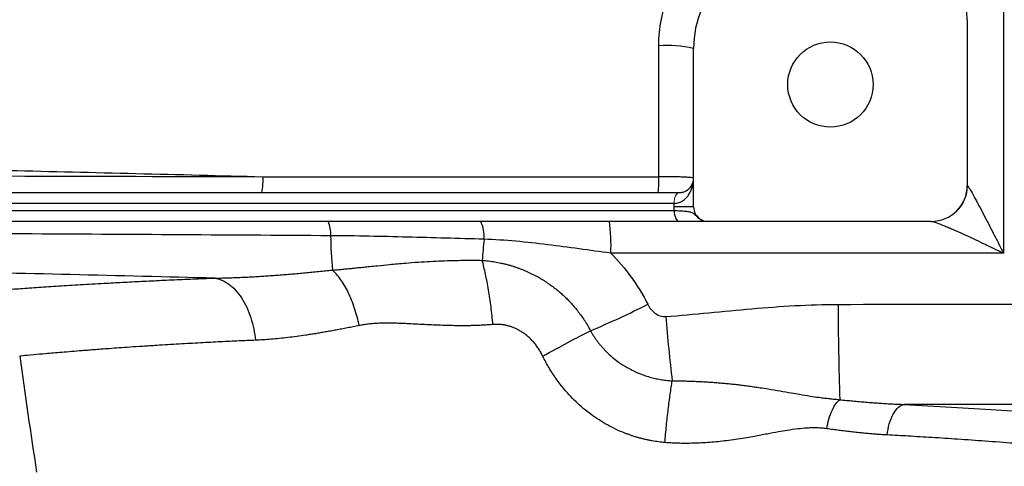
# Model space of a CAD drawing. Units: inches. Extents: x -54.8 to 43.3, y -21.2 to 30.
# Drawn here: x 12 to 17.3, y -16.9 to -14.5 of the extents above; entities that cross this region are included whole.
import ezdxf

# ---------------------------------------------------------------- set-up
doc = ezdxf.new("R2010")
doc.units = ezdxf.units.IN
doc.header["$MEASUREMENT"] = 0

msp = doc.modelspace()

# ---------------------------------------------------------------- linework, layer by layer
at = {"color": 7, "linetype": 'Continuous', "lineweight": 25}
for p, q in [((17.144, -14.4999), (17.144, -15.4054)), ((15.648, -15.5235), (15.648, -14.6573)), ((10.4405, -15.4447), (15.5688, -15.4447)), ((8.5882, -15.5432), (15.5424, -15.5432)), ((15.5417, -15.5038), (8.5889, -15.5038)), ((15.5417, -15.5235), (15.5417, -15.5038)), ((15.648, -15.5235), (15.5417, -15.5235)), ((15.5695, -15.6022), (8.561, -15.6022)), ((16.9472, -15.6022), (15.7221, -15.6022))]:
    msp.add_line(p, q, dxfattribs=at)
at = {"color": 144, "linetype": 'Continuous', "lineweight": 18}
for p, q in [((15.5688, -15.4447), (15.5692, -15.4447)), ((15.542, -15.5038), (15.5417, -15.5038))]:
    msp.add_line(p, q, dxfattribs=at)
at = {"color": 144, "linetype": 'Continuous', "lineweight": 18, "flags": 128}
for points in [[(15.5688, -15.4447), (15.5635, -15.4459), (15.5584, -15.4492), (15.5537, -15.4547), (15.5496, -15.462), (15.5462, -15.471), (15.5437, -15.4812), (15.5422, -15.4923), (15.5417, -15.5038)], [(15.5692, -15.4447), (15.5639, -15.4459), (15.5588, -15.4492), (15.5541, -15.4547), (15.55, -15.462), (15.5466, -15.471), (15.544, -15.4812), (15.5425, -15.4923), (15.542, -15.5038)]]:
    msp.add_lwpolyline(points, dxfattribs=at)
at = {"color": 7, "linetype": 'Continuous', "lineweight": 25, "flags": 128}
msp.add_lwpolyline([(15.5424, -15.5432), (15.5429, -15.5547), (15.5444, -15.5658), (15.547, -15.576), (15.5503, -15.5849), (15.5544, -15.5923), (15.5591, -15.5977), (15.5642, -15.6011), (15.5695, -15.6022)], dxfattribs=at)
at = {"color": 7, "linetype": 'Continuous', "lineweight": 25}
msp.add_circle((16.396, -14.8542), 0.233, dxfattribs=at)
for centre, radius, start, end in [((16.1992, -14.6573), 0.5512, 90, 180), ((16.7503, -14.4999), 0.3937, 0, 90), ((15.5041, -15.2343), 0.5946, 75.9942, 94.4426), ((12.9777, -15.381), 0.3177, 348.4274, 4.1771), ((14.8161, -15.3811), 0.6423, 354.3102, 2.0704), ((16.9472, -15.4054), 0.1969, 270, 0), ((15.7267, -15.5235), 0.0787, 180, 242.1602), ((13.4899, -15.6692), 0.1752, 356.2082, 22.4711), ((14.3125, -15.6845), 0.1909, 355.3109, 25.5134), ((14.1373, -15.736), 1.0597, 357.8318, 7.2524), ((16.1648, -15.649), 2.5003, 180.7286, 185.0453), ((22.7351, -16.4703), 8.2682, 174.65455, 175.45775), ((13.1197, -11.5373), 5.0604, 292.8504, 296.7569), ((29.6255, -16.0882), 13.1869, 179.86043, 182.12614), ((25.6014, -15.2806), 10.1405, 184.76542, 186.76011), ((43.1745, -12.0983), 31.4961, 187.7385, 188.90325)]:
    msp.add_arc(centre, radius, start, end, dxfattribs=at)
at = {"color": 144, "linetype": 'Continuous', "lineweight": 18}
msp.add_arc((16.9492, -15.4061), 0.1962, 270.1929, 359.4973, dxfattribs=at)
at = {"color": 7, "linetype": 'Continuous', "lineweight": 25}
for points, knots in [([(15.458, -14.6414), (15.458, -14.5924), (15.4628, -14.5442), (15.477, -14.4731), (15.4828, -14.4496), (15.497, -14.403), (15.5053, -14.3798), (15.5332, -14.3124), (15.5561, -14.2698), (15.5965, -14.2093), (15.611, -14.1896), (15.6421, -14.1518), (15.6584, -14.1337), (15.7098, -14.0823), (15.7472, -14.0516), (15.8081, -14.0108), (15.8292, -13.9981), (15.8721, -13.9751), (15.916, -13.9543), (15.9616, -13.9379), (16.0081, -13.9237), (16.0319, -13.9176), (16.104, -13.9031), (16.1526, -13.8982), (16.2018, -13.8981)], [0, 0, 0, 0, 0.125, 0.125, 0.1875, 0.1875, 0.25, 0.25, 0.375, 0.375, 0.4375, 0.4375, 0.5, 0.5, 0.625, 0.625, 0.6875, 0.6875, 0.75, 0.8125, 0.8125, 0.875, 0.875, 1, 1, 1, 1]), ([(10.5241, -15.2917), (10.9847, -15.302), (11.4459, -15.3126), (12.3694, -15.3346), (12.8318, -15.346), (13.2945, -15.3579)], [0, 0, 0, 0, 0.5, 0.5, 1, 1, 1, 1]), ([(15.648, -15.366), (15.648, -15.3655), (15.6468, -15.365), (15.642, -15.3639), (15.6384, -15.3634), (15.6289, -15.3625), (15.6232, -15.362), (15.6095, -15.3611), (15.6016, -15.3607), (15.5841, -15.36), (15.5746, -15.3596), (15.554, -15.359), (15.5428, -15.3588), (15.5199, -15.3583), (15.508, -15.3582), (15.4833, -15.3579), (15.4707, -15.3579), (15.458, -15.3579)], [0, 0, 0, 0, 0.125, 0.125, 0.25, 0.25, 0.375, 0.375, 0.5, 0.5, 0.625, 0.625, 0.75, 0.75, 0.875, 0.875, 1, 1, 1, 1]), ([(15.542, -15.5038), (15.5518, -15.5038), (15.5608, -15.5021), (15.5735, -15.4977), (15.5775, -15.4959), (15.5852, -15.492), (15.5887, -15.4898), (15.5989, -15.4826), (15.6049, -15.4772), (15.6157, -15.4654), (15.6204, -15.4591), (15.6326, -15.4394), (15.6384, -15.4253), (15.6442, -15.4033), (15.6456, -15.3959), (15.6475, -15.381), (15.648, -15.3735), (15.648, -15.366)], [0, 0, 0, 0, 0.125, 0.125, 0.1875, 0.1875, 0.25, 0.25, 0.375, 0.375, 0.5, 0.5, 0.75, 0.75, 0.875, 0.875, 1, 1, 1, 1]), ([(15.5692, -15.4447), (15.5773, -15.4447), (15.5844, -15.4435), (15.5972, -15.4399), (15.6028, -15.4374), (15.6178, -15.429), (15.6254, -15.422), (15.637, -15.4071), (15.6412, -15.3992), (15.6453, -15.3869), (15.6463, -15.3827), (15.6476, -15.3744), (15.648, -15.3702), (15.648, -15.366)], [0, 0, 0, 0, 0.125, 0.125, 0.25, 0.25, 0.5, 0.5, 0.75, 0.75, 0.875, 0.875, 1, 1, 1, 1]), ([(17.1454, -15.4078), (17.1466, -15.4088), (17.1485, -15.4114), (17.1533, -15.4187), (17.1563, -15.4235), (17.166, -15.4399), (17.1734, -15.453), (17.1853, -15.4746), (17.1894, -15.4821), (17.1977, -15.4974), (17.2019, -15.5053), (17.2147, -15.5292), (17.2234, -15.5457), (17.2501, -15.5966), (17.2682, -15.6316), (17.2955, -15.6851), (17.3047, -15.7031), (17.3231, -15.7394), (17.3323, -15.7578), (17.3415, -15.7761)], [0, 0, 0, 0, 0.0625, 0.0625, 0.125, 0.125, 0.25, 0.25, 0.3125, 0.3125, 0.375, 0.375, 0.5, 0.5, 0.75, 0.75, 0.875, 0.875, 1, 1, 1, 1]), ([(15.5424, -15.5432), (15.554, -15.5435), (15.5648, -15.5438), (15.5849, -15.5448), (15.5943, -15.5454), (15.6112, -15.5469), (15.6186, -15.5479), (15.6315, -15.5506), (15.6371, -15.5524), (15.6466, -15.5574), (15.6506, -15.5607), (15.6587, -15.5686), (15.6628, -15.5731), (15.6716, -15.5814), (15.6763, -15.5852), (15.686, -15.5915), (15.6909, -15.5941), (15.696, -15.5962)], [0, 0, 0, 0, 0.125, 0.125, 0.25, 0.25, 0.375, 0.375, 0.5, 0.5, 0.625, 0.625, 0.75, 0.75, 0.875, 0.875, 1, 1, 1, 1]), ([(15.7221, -15.6022), (15.721, -15.6022), (15.7198, -15.6022), (15.717, -15.6022), (15.7153, -15.6022), (15.7108, -15.6022), (15.7079, -15.6022), (15.7002, -15.6022), (15.6954, -15.6022), (15.6834, -15.6022), (15.6763, -15.6022), (15.6601, -15.6022), (15.6509, -15.6022), (15.6202, -15.6022), (15.5964, -15.6022), (15.5695, -15.6022)], [0, 0, 0, 0, 0.125, 0.125, 0.25, 0.25, 0.375, 0.375, 0.5, 0.5, 0.625, 0.625, 0.75, 0.75, 1, 1, 1, 1]), ([(15.696, -15.5962), (15.7001, -15.5982), (15.7043, -15.5997), (15.713, -15.6017), (15.7175, -15.6022), (15.7221, -15.6022)], [0, 0, 0, 0, 0.5, 0.5, 1, 1, 1, 1]), ([(16.9499, -15.6022), (16.9522, -15.6022), (16.9559, -15.603), (16.9654, -15.6057), (16.9712, -15.6077), (16.9904, -15.6146), (17.0051, -15.6205), (17.0288, -15.6303), (17.037, -15.6338), (17.0535, -15.6409), (17.0619, -15.6446), (17.0874, -15.6558), (17.1048, -15.6637), (17.1403, -15.6799), (17.1583, -15.6882), (17.1945, -15.7051), (17.2126, -15.7137), (17.2492, -15.7311), (17.2676, -15.74), (17.3045, -15.7579), (17.3231, -15.767), (17.3415, -15.7761)], [0, 0, 0, 0, 0.0625, 0.0625, 0.125, 0.125, 0.25, 0.25, 0.3125, 0.3125, 0.375, 0.375, 0.5, 0.5, 0.625, 0.625, 0.75, 0.75, 0.875, 0.875, 1, 1, 1, 1]), ([(13.6647, -15.6808), (13.0837, -15.6772), (12.5035, -15.6738), (11.345, -15.6674), (10.767, -15.6643), (9.6136, -15.6585), (9.0382, -15.6556), (7.89, -15.6501), (7.3171, -15.6474), (6.7461, -15.6448)], [0, 0, 0, 0, 0.25, 0.25, 0.5, 0.5, 0.75, 0.75, 1, 1, 1, 1]), ([(14.5028, -15.7001), (14.3631, -15.6963), (14.2235, -15.6921), (13.9443, -15.6848), (13.8047, -15.6817), (13.6647, -15.6808)], [0, 0, 0, 0, 0.5, 0.5, 1, 1, 1, 1]), ([(15.1963, -15.7761), (15.1381, -15.7684), (15.0803, -15.7605), (14.965, -15.7448), (14.9075, -15.737), (14.7924, -15.7227), (14.7348, -15.7163), (14.6192, -15.706), (14.5612, -15.7021), (14.5028, -15.7001)], [0, 0, 0, 0, 0.25, 0.25, 0.5, 0.5, 0.75, 0.75, 1, 1, 1, 1]), ([(13.0317, -15.9126), (12.506, -15.8995), (11.9808, -15.8871), (10.9323, -15.8633), (10.4088, -15.8519), (9.3636, -15.8299), (8.8418, -15.8193), (7.8008, -15.7986), (7.2816, -15.7885), (6.7636, -15.7784)], [0, 0, 0, 0, 0.25, 0.25, 0.5, 0.5, 0.75, 0.75, 1, 1, 1, 1]), ([(13.6742, -15.8689), (13.683, -15.8681), (13.7009, -15.8665), (13.7281, -15.8639), (13.7563, -15.8612), (13.7854, -15.8584), (13.8155, -15.8554), (13.8465, -15.8523), (13.8817, -15.8487), (13.928, -15.8438), (13.9935, -15.8373), (14.0678, -15.8305), (14.1425, -15.8248), (14.2083, -15.8208), (14.2714, -15.8179), (14.3314, -15.816), (14.3882, -15.815), (14.4416, -15.8148), (14.4762, -15.8153), (14.4928, -15.8155)], [0, 0, 0, 0, 0.032484, 0.066195, 0.101149, 0.137361, 0.174845, 0.213609, 0.253662, 0.306453, 0.387539, 0.497813, 0.581544, 0.661462, 0.737444, 0.809379, 0.877168, 0.940731, 1, 1, 1, 1]), ([(14.4928, -15.8155), (14.4987, -15.816), (14.5103, -15.8169), (14.5277, -15.8187), (14.5449, -15.821), (14.5619, -15.8236), (14.5789, -15.8266), (14.5957, -15.83), (14.6123, -15.8338), (14.6289, -15.838), (14.6452, -15.8425), (14.6615, -15.8474), (14.6776, -15.8527), (14.6936, -15.8584), (14.7094, -15.8644), (14.725, -15.8708), (14.7405, -15.8775), (14.7557, -15.8846), (14.7706, -15.8919), (14.7853, -15.8996), (14.7998, -15.9075), (14.814, -15.9158), (14.828, -15.9243), (14.8418, -15.9331), (14.856, -15.9427), (14.8711, -15.9534), (14.8873, -15.9655), (14.9042, -15.9789), (14.9217, -15.9937), (14.9396, -16.0099), (14.9579, -16.0276), (14.9764, -16.0469), (14.9951, -16.0679), (15.0138, -16.0907), (15.0324, -16.1154), (15.0507, -16.1421), (15.0684, -16.1705), (15.0793, -16.1904), (15.0848, -16.2006)], [0, 0, 0, 0, 0.023849, 0.047549, 0.071117, 0.094565, 0.117908, 0.141159, 0.16433, 0.187433, 0.210481, 0.233484, 0.256454, 0.279402, 0.30234, 0.32527, 0.348095, 0.370788, 0.393359, 0.41582, 0.438181, 0.460452, 0.482643, 0.504762, 0.52682, 0.552379, 0.579829, 0.609052, 0.640003, 0.672696, 0.707156, 0.743418, 0.781531, 0.821559, 0.863582, 0.907464, 0.952914, 1, 1, 1, 1]), ([(14.5519, -16.1665), (14.5488, -16.1344), (14.5452, -16.1022), (14.537, -16.0389), (14.5324, -16.0078), (14.5223, -15.9478), (14.5168, -15.919), (14.5053, -15.8646), (14.4991, -15.839), (14.4928, -15.8155)], [0, 0, 0, 0, 0.25, 0.25, 0.5, 0.5, 0.75, 0.75, 1, 1, 1, 1]), ([(15.1963, -15.7761), (15.2368, -15.817), (15.2739, -15.8608), (15.3246, -15.9311), (15.3407, -15.9554), (15.3708, -16.0048), (15.3848, -16.03), (15.3979, -16.0559)], [0, 0, 0, 0, 0.5, 0.5, 0.75, 0.75, 1, 1, 1, 1]), ([(13.0317, -15.9126), (13.043, -15.9124), (13.0655, -15.912), (13.0995, -15.9112), (13.1336, -15.91), (13.1681, -15.9087), (13.2027, -15.9071), (13.2376, -15.9052), (13.2727, -15.9032), (13.3081, -15.9009), (13.3437, -15.8984), (13.3795, -15.8958), (13.4155, -15.8929), (13.4518, -15.8899), (13.4883, -15.8867), (13.525, -15.8834), (13.562, -15.88), (13.5992, -15.8764), (13.6366, -15.8727), (13.6616, -15.8701), (13.6742, -15.8689)], [0, 0, 0, 0, 0.053882, 0.107951, 0.16221, 0.21666, 0.271303, 0.326141, 0.381175, 0.436408, 0.491841, 0.547475, 0.603313, 0.659356, 0.715605, 0.772062, 0.828728, 0.885606, 0.942696, 1, 1, 1, 1]), ([(13.8206, -16.1721), (13.8142, -16.1409), (13.8059, -16.1092), (13.7857, -16.0478), (13.7739, -16.0182), (13.7479, -15.9642), (13.7336, -15.9399), (13.7042, -15.8987), (13.6891, -15.8818), (13.6742, -15.8689)], [0, 0, 0, 0, 0.25, 0.25, 0.5, 0.5, 0.75, 0.75, 1, 1, 1, 1]), ([(11.5927, -15.9984), (11.5934, -15.9983), (11.5948, -15.9982), (11.5974, -15.998), (11.6004, -15.9977), (11.6038, -15.9975), (11.6076, -15.9971), (11.6118, -15.9968), (11.6164, -15.9964), (11.6214, -15.996), (11.6268, -15.9956), (11.6326, -15.9951), (11.6388, -15.9946), (11.6454, -15.9941), (11.6524, -15.9935), (11.6598, -15.9929), (11.6676, -15.9923), (11.6758, -15.9917), (11.6973, -15.9899), (11.7367, -15.9868), (11.8026, -15.9818), (11.8799, -15.976), (11.9685, -15.9697), (12.0677, -15.9628), (12.177, -15.9556), (12.2966, -15.9482), (12.3985, -15.9423), (12.4767, -15.938), (12.5272, -15.9352), (12.5789, -15.9326), (12.6316, -15.9299), (12.6855, -15.9273), (12.7404, -15.9247), (12.7965, -15.9221), (12.8536, -15.9196), (12.9119, -15.9172), (12.9711, -15.9148), (13.0115, -15.9133), (13.0317, -15.9126)], [0, 0, 0, 0, 0.012037, 0.024068, 0.036094, 0.048117, 0.060137, 0.072157, 0.084177, 0.096199, 0.108224, 0.120253, 0.132288, 0.14433, 0.156381, 0.168441, 0.180512, 0.192596, 0.204693, 0.271216, 0.337543, 0.403895, 0.470497, 0.536752, 0.602808, 0.668886, 0.735206, 0.759357, 0.78346, 0.807526, 0.831566, 0.85559, 0.879608, 0.903633, 0.927673, 0.951741, 0.975846, 1, 1, 1, 1]), ([(13.0317, -15.9126), (13.0564, -15.9163), (13.0824, -15.9268), (13.1199, -15.954), (13.1322, -15.9649), (13.1557, -15.9903), (13.1669, -16.0047), (13.1877, -16.0365), (13.1973, -16.0539), (13.2144, -16.0906), (13.222, -16.1101), (13.2413, -16.1699), (13.2497, -16.2119), (13.2539, -16.2525)], [0, 0, 0, 0, 0.25, 0.25, 0.375, 0.375, 0.5, 0.5, 0.625, 0.625, 0.75, 0.75, 1, 1, 1, 1]), ([(15.3979, -16.0559), (15.4027, -16.0652), (15.4082, -16.0741), (15.4213, -16.0905), (15.4287, -16.098), (15.4454, -16.1106), (15.4548, -16.1158), (15.4698, -16.1208), (15.475, -16.122), (15.4854, -16.1233), (15.4906, -16.1235), (15.4959, -16.123)], [0, 0, 0, 0, 0.25, 0.25, 0.5, 0.5, 0.75, 0.75, 0.875, 0.875, 1, 1, 1, 1]), ([(15.4959, -16.123), (15.6529, -16.1104), (15.8096, -16.0936), (16.1235, -16.0666), (16.2807, -16.0563), (16.4386, -16.0561)], [0, 0, 0, 0, 0.5, 0.5, 1, 1, 1, 1]), ([(13.8206, -16.1721), (13.8097, -16.1743), (13.7881, -16.1787), (13.7562, -16.185), (13.7251, -16.191), (13.6948, -16.1967), (13.6653, -16.2021), (13.6365, -16.2072), (13.6085, -16.212), (13.5813, -16.2165), (13.5548, -16.2207), (13.5207, -16.2259), (13.4794, -16.2318), (13.4312, -16.2379), (13.3847, -16.243), (13.3397, -16.2472), (13.2962, -16.2504), (13.2679, -16.2518), (13.2539, -16.2525)], [0, 0, 0, 0, 0.055248, 0.10938, 0.162397, 0.214301, 0.265097, 0.314784, 0.363367, 0.410848, 0.457229, 0.502514, 0.590656, 0.676677, 0.760598, 0.842442, 0.922234, 1, 1, 1, 1]), ([(14.5519, -16.1665), (14.5434, -16.1671), (14.5264, -16.1685), (14.5005, -16.17), (14.4741, -16.1713), (14.4471, -16.1722), (14.4195, -16.1728), (14.3914, -16.1731), (14.344, -16.173), (14.2725, -16.1713), (14.194, -16.1676), (14.1295, -16.1642), (14.0861, -16.1621), (14.0499, -16.1605), (14.0209, -16.1594), (13.9926, -16.1587), (13.9632, -16.1587), (13.9311, -16.1596), (13.9008, -16.1613), (13.8724, -16.1639), (13.8458, -16.1674), (13.8289, -16.1705), (13.8206, -16.1721)], [0, 0, 0, 0, 0.03353, 0.067841, 0.102938, 0.138828, 0.175517, 0.213012, 0.251316, 0.365679, 0.500848, 0.570064, 0.629588, 0.679418, 0.719553, 0.749996, 0.797414, 0.842485, 0.885238, 0.925711, 0.963947, 1, 1, 1, 1]), ([(14.8241, -16.3396), (14.8223, -16.3359), (14.8187, -16.3287), (14.8129, -16.3181), (14.8068, -16.3079), (14.8005, -16.2979), (14.7939, -16.2883), (14.7871, -16.279), (14.78, -16.2701), (14.7726, -16.2614), (14.765, -16.2531), (14.7571, -16.2451), (14.7489, -16.2374), (14.7405, -16.2301), (14.7318, -16.223), (14.7229, -16.2163), (14.7113, -16.2083), (14.697, -16.1993), (14.6797, -16.1902), (14.6622, -16.1825), (14.6444, -16.1762), (14.6263, -16.1714), (14.608, -16.1679), (14.5895, -16.166), (14.5707, -16.1653), (14.5582, -16.1661), (14.5519, -16.1665)], [0, 0, 0, 0, 0.035487, 0.070489, 0.105041, 0.139183, 0.172954, 0.206394, 0.239546, 0.272452, 0.305157, 0.337706, 0.370143, 0.402516, 0.43487, 0.467252, 0.499708, 0.557656, 0.61429, 0.669904, 0.724806, 0.779319, 0.833769, 0.888486, 0.943791, 1, 1, 1, 1]), ([(14.8241, -16.3396), (14.8708, -16.3136), (14.9175, -16.2882), (15.0059, -16.2411), (15.0475, -16.2194), (15.0848, -16.2006)], [0, 0, 0, 0, 0.5, 0.5, 1, 1, 1, 1]), ([(15.0848, -16.2006), (15.0872, -16.2047), (15.092, -16.2132), (15.0999, -16.226), (15.1085, -16.2391), (15.118, -16.2525), (15.1283, -16.2663), (15.1396, -16.2803), (15.1521, -16.2947), (15.1796, -16.3242), (15.2189, -16.3589), (15.2654, -16.3903), (15.2993, -16.4096), (15.3275, -16.4237), (15.3564, -16.436), (15.3859, -16.4468), (15.4157, -16.4558), (15.4454, -16.4629), (15.4747, -16.4683), (15.5033, -16.4722), (15.5221, -16.4736), (15.5314, -16.4743)], [0, 0, 0, 0, 0.026347, 0.053819, 0.082498, 0.112485, 0.143897, 0.176877, 0.211596, 0.248266, 0.398386, 0.497914, 0.555448, 0.612977, 0.670486, 0.72802, 0.785383, 0.841473, 0.896027, 0.948916, 1, 1, 1, 1]), ([(15.4912, -16.8117), (15.4854, -16.8112), (15.4738, -16.8101), (15.4565, -16.808), (15.4392, -16.8056), (15.4219, -16.8027), (15.4047, -16.7994), (15.3876, -16.7958), (15.3705, -16.7917), (15.3534, -16.7872), (15.3364, -16.7824), (15.3195, -16.7771), (15.3026, -16.7714), (15.2581, -16.7554), (15.1878, -16.7239), (15.097, -16.6676), (15.0138, -16.5998), (14.9562, -16.5391), (14.9187, -16.4925), (14.8974, -16.4636), (14.8773, -16.434), (14.8583, -16.4034), (14.8404, -16.372), (14.8296, -16.3504), (14.8241, -16.3396)], [0, 0, 0, 0, 0.020523, 0.041029, 0.061528, 0.082033, 0.102555, 0.123104, 0.143693, 0.164333, 0.185035, 0.205809, 0.226667, 0.24762, 0.372027, 0.496382, 0.621358, 0.747436, 0.789344, 0.831232, 0.873172, 0.915234, 0.957487, 1, 1, 1, 1]), ([(15.4912, -16.8117), (15.4939, -16.7808), (15.4968, -16.7498), (15.503, -16.689), (15.5063, -16.6592), (15.5131, -16.6016), (15.5167, -16.5739), (15.5239, -16.5216), (15.5277, -16.497), (15.5314, -16.4743)], [0, 0, 0, 0, 0.25, 0.25, 0.5, 0.5, 0.75, 0.75, 1, 1, 1, 1]), ([(15.5314, -16.4743), (15.5404, -16.4743), (15.5586, -16.4743), (15.586, -16.4747), (15.6135, -16.4753), (15.6412, -16.4762), (15.669, -16.4773), (15.697, -16.4787), (15.7251, -16.4803), (15.7534, -16.4822), (15.7818, -16.4844), (15.8103, -16.4868), (15.8389, -16.4895), (15.8676, -16.4925), (15.8965, -16.4958), (15.9254, -16.4994), (15.9544, -16.5032), (15.9834, -16.5073), (16.0175, -16.5124), (16.0637, -16.5199), (16.1203, -16.5295), (16.1773, -16.5394), (16.2318, -16.5488), (16.2824, -16.557), (16.3277, -16.5636), (16.3634, -16.5682), (16.3919, -16.5716), (16.4199, -16.5747), (16.4385, -16.5765), (16.4476, -16.5774)], [0, 0, 0, 0, 0.028346, 0.056886, 0.085622, 0.114557, 0.143693, 0.173034, 0.202581, 0.232338, 0.262308, 0.292495, 0.322903, 0.353537, 0.384401, 0.4155, 0.446841, 0.47843, 0.510274, 0.558959, 0.631487, 0.700457, 0.752462, 0.818176, 0.874478, 0.907149, 0.938952, 0.969897, 1, 1, 1, 1]), ([(16.3761, -16.7361), (16.3791, -16.7187), (16.3831, -16.701), (16.3929, -16.667), (16.3988, -16.6507), (16.4118, -16.622), (16.4188, -16.6096), (16.4333, -16.5897), (16.4406, -16.5823), (16.4476, -16.5774)], [0, 0, 0, 0, 0.25, 0.25, 0.5, 0.5, 0.75, 0.75, 1, 1, 1, 1]), ([(16.4476, -16.5774), (16.4596, -16.5786), (16.4836, -16.581), (16.5193, -16.5845), (16.5548, -16.5877), (16.5901, -16.5907), (16.6252, -16.5935), (16.6601, -16.596), (16.6947, -16.5983), (16.7292, -16.6003), (16.7634, -16.6021), (16.7862, -16.603), (16.7975, -16.6035)], [0, 0, 0, 0, 0.101545, 0.202736, 0.303575, 0.404069, 0.50422, 0.604033, 0.703513, 0.802665, 0.901492, 1, 1, 1, 1]), ([(16.7064, -16.7703), (16.7086, -16.7502), (16.7125, -16.7294), (16.7236, -16.69), (16.7309, -16.6715), (16.7479, -16.6403), (16.7576, -16.6278), (16.7776, -16.6102), (16.7878, -16.6052), (16.7975, -16.6035)], [0, 0, 0, 0, 0.25, 0.25, 0.5, 0.5, 0.75, 0.75, 1, 1, 1, 1]), ([(16.3761, -16.7361), (16.372, -16.7355), (16.3637, -16.7344), (16.3511, -16.7332), (16.3382, -16.7323), (16.325, -16.7318), (16.3115, -16.7315), (16.2976, -16.7316), (16.2835, -16.732), (16.2573, -16.7333), (16.2161, -16.7373), (16.1638, -16.7448), (16.1074, -16.7545), (16.0478, -16.7656), (15.9901, -16.7765), (15.9368, -16.7862), (15.8902, -16.7937), (15.8418, -16.8005), (15.7944, -16.8061), (15.748, -16.8105), (15.7027, -16.8137), (15.6584, -16.8157), (15.6151, -16.8165), (15.5729, -16.8162), (15.5317, -16.8147), (15.5046, -16.8127), (15.4912, -16.8117)], [0, 0, 0, 0, 0.014582, 0.029446, 0.044601, 0.060057, 0.075823, 0.091906, 0.108315, 0.125057, 0.182746, 0.250682, 0.30576, 0.376937, 0.455317, 0.502934, 0.55861, 0.612878, 0.665765, 0.717299, 0.767513, 0.816438, 0.86411, 0.910567, 0.955849, 1, 1, 1, 1]), ([(16.7064, -16.7703), (16.6975, -16.7698), (16.6795, -16.7688), (16.6522, -16.7669), (16.6241, -16.7647), (16.5955, -16.7622), (16.5661, -16.7594), (16.5361, -16.7563), (16.5055, -16.7528), (16.4741, -16.7491), (16.4421, -16.7451), (16.4093, -16.7408), (16.3872, -16.7377), (16.3761, -16.7361)], [0, 0, 0, 0, 0.082496, 0.166652, 0.252476, 0.339976, 0.429159, 0.520034, 0.612605, 0.706881, 0.802868, 0.900572, 1, 1, 1, 1])]:
    msp.add_open_spline(points, degree=3, knots=knots, dxfattribs=at)
for points in [[(17.3415, -13.8981), (17.3415, -14.5256), (17.3415, -15.1519), (17.3415, -15.7761)], [(15.458, -15.3579), (15.458, -15.1193), (15.458, -14.8805), (15.458, -14.6414)], [(10.5242, -15.3507), (11.4451, -15.3529), (12.369, -15.3553), (13.2945, -15.3579)], [(13.2945, -15.3579), (14.0149, -15.3579), (14.7362, -15.3579), (15.458, -15.3579)], [(15.5424, -15.5432), (15.5419, -15.5366), (15.5417, -15.5301), (15.5417, -15.5235)], [(15.6899, -15.5931), (15.6919, -15.5942), (15.6939, -15.5952), (15.696, -15.5962)], [(17.3415, -15.7761), (16.6262, -15.7761), (15.9111, -15.7761), (15.1963, -15.7761)], [(16.4386, -16.0561), (17.1721, -16.0548), (17.9058, -16.0548), (18.6393, -16.0561)], [(18.6386, -16.6041), (18.0249, -16.603), (17.4112, -16.6028), (16.7975, -16.6035)]]:
    msp.add_open_spline(points, degree=3, dxfattribs=at)
at = {"color": 8, "linetype": 'Continuous', "lineweight": 25}
for points, knots in [([(13.2539, -16.2525), (13.2239, -16.2538), (13.1591, -16.2566), (13.0587, -16.2614), (12.9488, -16.2671), (12.8316, -16.2737), (12.7267, -16.28), (12.6385, -16.2857), (12.57, -16.2903), (12.5096, -16.2945), (12.4567, -16.2984), (12.4106, -16.3018), (12.3708, -16.3049), (12.3367, -16.3075), (12.2749, -16.3124), (12.1932, -16.319), (12.1055, -16.3264), (12.0305, -16.333), (11.9761, -16.3381), (11.9689, -16.3389), (11.9654, -16.3393)], [0, 0, 0, 0, 0.037884, 0.081722, 0.131509, 0.187242, 0.248913, 0.290142, 0.328501, 0.36399, 0.396613, 0.426369, 0.45326, 0.477288, 0.498453, 0.58935, 0.677345, 0.76245, 0.884673, 1, 1, 1, 1]), ([(16.7975, -16.6035), (16.8853, -16.6082), (17.0606, -16.6175), (17.3054, -16.6331), (17.5339, -16.6492), (17.7436, -16.6655), (17.9328, -16.6814), (18.1, -16.6964), (18.2444, -16.71), (18.364, -16.7219), (18.4581, -16.7315), (18.5258, -16.7386), (18.5683, -16.7431), (18.5735, -16.7437), (18.576, -16.744)], [0, 0, 0, 0, 0.083301, 0.16631, 0.249705, 0.333003, 0.415981, 0.499312, 0.582837, 0.666014, 0.74952, 0.833165, 0.916462, 1, 1, 1, 1]), ([(18.3815, -16.9107), (18.3802, -16.9106), (18.3775, -16.9103), (18.3554, -16.9077), (18.3197, -16.9037), (18.2702, -16.8983), (18.2082, -16.8915), (18.1333, -16.8835), (18.0412, -16.874), (17.9558, -16.8655), (17.8847, -16.8585), (17.8325, -16.8535), (17.7701, -16.8476), (17.6963, -16.8409), (17.61, -16.8334), (17.51, -16.825), (17.3873, -16.8151), (17.2472, -16.8045), (17.0974, -16.794), (16.9568, -16.7849), (16.8281, -16.777), (16.7451, -16.7724), (16.7064, -16.7703)], [0, 0, 0, 0, 0.061436, 0.123784, 0.186909, 0.250819, 0.309047, 0.370182, 0.434242, 0.501234, 0.525104, 0.552878, 0.58458, 0.620216, 0.659788, 0.703301, 0.750759, 0.811884, 0.867377, 0.917233, 0.961443, 1, 1, 1, 1])]:
    msp.add_open_spline(points, degree=3, knots=knots, dxfattribs=at)

doc.saveas('drawing.dxf')
